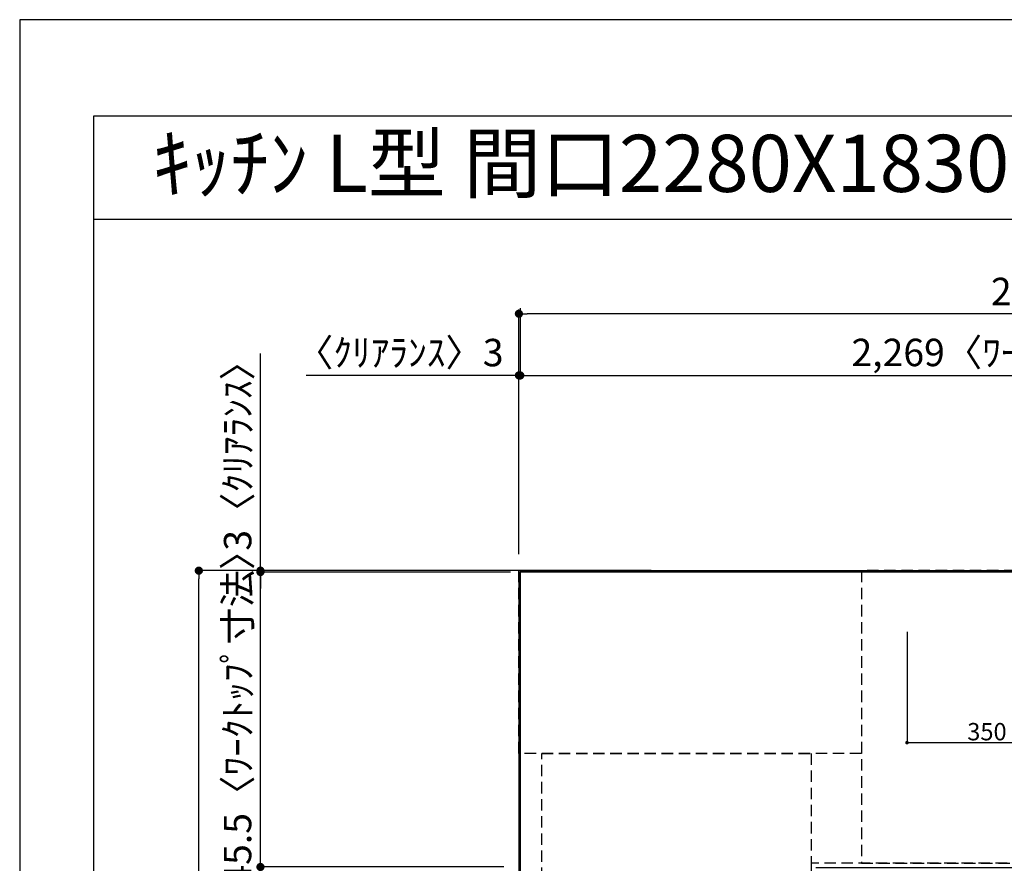
# Model space of a CAD drawing. Extents: x 27948 to 54421, y -33085 to -24215.
# Drawn here: x 27948 to 30104, y -26086 to -24240 of the extents above; entities that cross this region are included whole.
import ezdxf
from ezdxf.enums import TextEntityAlignment as Align

# ---------------------------------------------------------------- set-up
doc = ezdxf.new("R2010")
doc.units = 0
doc.header["$LTSCALE"] = 50
doc.header["$MEASUREMENT"] = 0
doc.linetypes.add('DASHED', pattern=[0.75, 0.5, -0.25])
doc.linetypes.add('HIDDEN', pattern=[0.375, 0.25, -0.125])
doc.layers.get('0').update_dxf_attribs({"linetype": 'CONTINUOUS'})
doc.layers.get('DEFPOINTS').update_dxf_attribs({"color": 146, "linetype": 'CONTINUOUS'})
for name, color, linetype in [('111-壁仕上', 3, 'CONTINUOUS'), ('121-キャビネット（中）', 253, 'HIDDEN'), ('126-甲板', 2, 'CONTINUOUS'), ('160-文字', 254, 'CONTINUOUS'), ('166-寸法B', 11, 'CONTINUOUS'), ('190-図面外枠', 5, 'CONTINUOUS')]:
    doc.layers.add(name, color=color, linetype=linetype)
doc.styles.add('KH001', font='txt')
doc.dimstyles.new('KH1xx015', dxfattribs={"dimscale": 10, "dimtxt": 3.8, "dimasz": 0.8, "dimexe": 0.3, "dimexo": 1.2, "dimgap": 0.5, "dimtad": 3, "dimdec": 1, "dimdsep": 46, "dimlunit": 6, "dimtxsty": 'KH001', "dimblk": 'DOT', "dimcen": 1, "dimdle": 1, "dimclrd": 256, "dimclre": 256, "dimclrt": 256, "dimadec": 0, "dimazin": 0, "dimtfac": 1, "dimtdec": 1, "dimtix": 1, "dimtmove": 2, "dimatfit": 3, "dimldrblk": 'CLOSEDBLANK', "dimfxl": 1, "dimtolj": 1, "dimtzin": 0, "dimlwd": -1, "dimlwe": -1, "dimarcsym": 0})
doc.dimstyles.new('KH1xx030', dxfattribs={"dimscale": 30, "dimtxt": 2, "dimasz": 0.6, "dimexe": 0.3, "dimexo": 1.2, "dimgap": 0.5, "dimtad": 3, "dimdec": 1, "dimdsep": 46, "dimlunit": 6, "dimtxsty": 'KH001', "dimblk": 'DOT', "dimcen": 1, "dimdle": 1, "dimclrd": 256, "dimclre": 256, "dimclrt": 256, "dimadec": 0, "dimazin": 0, "dimtfac": 1, "dimtdec": 1, "dimtix": 1, "dimtmove": 2, "dimatfit": 3, "dimldrblk": 'CLOSEDBLANK', "dimfxl": 1, "dimtolj": 1, "dimtzin": 0, "dimlwd": -1, "dimlwe": -1, "dimarcsym": 0})

# ---------------------------------------------------------------- blocks, each defined once
blk = doc.blocks.new('A$C5D946DDC')
at = {"layer": '190-図面外枠'}
for p, q in [((271, 14349.3), (20519, 14349.3)), ((271, 350.7), (271, 14349.3))]:
    blk.add_line(p, q, dxfattribs=at)
at = {"layer": 'DEFPOINTS'}
blk.add_lwpolyline([(0, 0), (20790, 0), (20790, 14700), (0, 14700)], close=True, dxfattribs=at)
blk = doc.blocks.new('_Dot')
at = {"color": 0, "linetype": 'ByBlock', "lineweight": -2}
blk.add_line((-0.5, 0), (-1, 0), dxfattribs=at)
at = {"color": 0, "linetype": 'ByBlock', "const_width": 0.5}
blk.add_lwpolyline([(-0.25, 0, 1), (0.25, 0, 1)], format="xyb", close=True, dxfattribs=at)
blk = doc.blocks.new('*D39')
at = {"layer": 'DEFPOINTS', "transparency": 16777216}
for p, q in [((29891.3, -25579.9), (29891.3, -25825.3)), ((30241.3, -25579.9), (30241.3, -25825.3)), ((29899.3, -25822.3), (30233.3, -25822.3))]:
    blk.add_line(p, q, dxfattribs=at)
at = {"layer": 'DEFPOINTS', "color": 0, "transparency": 16777216}
for p in [(29891.3, -25567.9), (30241.3, -25567.9), (30241.3, -25822.3)]:
    blk.add_point(p, dxfattribs=at)
at = {"layer": 'DEFPOINTS', "transparency": 16777216, "xscale": 8, "yscale": 8, "zscale": 8, "rotation": 180}
blk.add_blockref('_Dot', (29891.3, -25822.3), dxfattribs=at)
at = {"layer": 'DEFPOINTS', "transparency": 16777216, "xscale": 8, "yscale": 8, "zscale": 8}
blk.add_blockref('_Dot', (30241.3, -25822.3), dxfattribs=at)
at = {"layer": 'DEFPOINTS', "transparency": 16777216, "insert": (30066.3, -25798.3), "char_height": 38, "attachment_point": 5, "style": 'KH001'}
blk.add_mtext('\\A1;350', dxfattribs=at)
blk = doc.blocks.new('_ClosedBlank')
at = {"color": 0, "linetype": 'ByBlock', "lineweight": -2}
for p, q in [((-1, 0.17), (0, 0)), ((-1, 0.17), (-1, -0.17)), ((0, 0), (-1, -0.17))]:
    blk.add_line(p, q, dxfattribs=at)
blk = doc.blocks.new('*D52')
at = {"layer": '166-寸法B', "transparency": 16777216}
for p, q in [((29008.3, -26094.4), (28466.3, -26094.4)), ((28475.3, -26112.4), (28475.3, -27249.9)), ((29005.3, -27267.9), (28466.3, -27267.9))]:
    blk.add_line(p, q, dxfattribs=at)
at = {"layer": 'DEFPOINTS', "color": 0, "transparency": 16777216}
for p in [(29044.3, -26094.4), (28475.3, -27267.9), (29041.3, -27267.9)]:
    blk.add_point(p, dxfattribs=at)
at = {"layer": '166-寸法B', "transparency": 16777216, "xscale": 18, "yscale": 18, "zscale": 18}
for p, rotation in [((28475.3, -26094.4), 90), ((28475.3, -27267.9), 270)]:
    blk.add_blockref('_Dot', p, dxfattribs=dict(at, rotation=rotation))
at = {"layer": '166-寸法B', "transparency": 16777216, "insert": (28425, -26681.1), "char_height": 60, "attachment_point": 5, "rotation": 90, "style": 'KH001'}
blk.add_mtext('\\A1;1,173.5〈ﾜｰｸﾄｯﾌﾟ寸法〉', dxfattribs=at)
blk = doc.blocks.new('*D53')
at = {"layer": '166-寸法B', "transparency": 16777216}
for p, q in [((29044.3, -24871.4), (29044.3, -25027.6)), ((29041.3, -25409.9), (29041.3, -25009.6)), ((29041.3, -25018.6), (28575.5, -25018.6)), ((29023.3, -25018.6), (29005.3, -25018.6)), ((29041.3, -25018.6), (29044.3, -25018.6)), ((29062.3, -25018.6), (29080.3, -25018.6))]:
    blk.add_line(p, q, dxfattribs=at)
at = {"layer": 'DEFPOINTS', "color": 0, "transparency": 16777216}
for p in [(29044.3, -24835.4), (29044.3, -25018.6), (29041.3, -25445.9)]:
    blk.add_point(p, dxfattribs=at)
at = {"layer": '166-寸法B', "transparency": 16777216, "xscale": 18, "yscale": 18, "zscale": 18}
blk.add_blockref('_Dot', (29041.3, -25018.6), dxfattribs=at)
at = {"layer": '166-寸法B', "transparency": 16777216, "xscale": 18, "yscale": 18, "zscale": 18, "rotation": 180}
blk.add_blockref('_Dot', (29044.3, -25018.6), dxfattribs=at)
at = {"layer": '166-寸法B', "transparency": 16777216, "insert": (28780.3, -24968.6), "char_height": 60, "attachment_point": 5, "style": 'KH001'}
blk.add_mtext('\\A1;〈ｸﾘｱﾗﾝｽ〉3', dxfattribs=at)
blk = doc.blocks.new('*D54')
at = {"layer": '166-寸法B', "transparency": 16777216}
for p, q in [((29044.3, -24871.4), (29044.3, -25027.6)), ((31313.3, -25409.9), (31313.3, -25009.6)), ((29062.3, -25018.6), (31295.3, -25018.6))]:
    blk.add_line(p, q, dxfattribs=at)
at = {"layer": 'DEFPOINTS', "color": 0, "transparency": 16777216}
for p in [(29044.3, -24835.4), (31313.3, -25018.6), (31313.3, -25445.9)]:
    blk.add_point(p, dxfattribs=at)
at = {"layer": '166-寸法B', "transparency": 16777216, "xscale": 18, "yscale": 18, "zscale": 18, "rotation": 180}
blk.add_blockref('_Dot', (29044.3, -25018.6), dxfattribs=at)
at = {"layer": '166-寸法B', "transparency": 16777216, "xscale": 18, "yscale": 18, "zscale": 18}
blk.add_blockref('_Dot', (31313.3, -25018.6), dxfattribs=at)
at = {"layer": '166-寸法B', "transparency": 16777216, "insert": (30178.8, -24968.3), "char_height": 60, "attachment_point": 5, "style": 'KH001'}
blk.add_mtext('\\A1;2,269〈ﾜｰｸﾄｯﾌﾟ寸法〉', dxfattribs=at)
blk = doc.blocks.new('*D55')
at = {"layer": '166-寸法B', "transparency": 16777216}
for p, q in [((29330.7, -25445.9), (28331.3, -25445.9)), ((28340.3, -27249.9), (28340.3, -25463.9)), ((29330.7, -27267.9), (28331.3, -27267.9))]:
    blk.add_line(p, q, dxfattribs=at)
at = {"layer": 'DEFPOINTS', "color": 0, "transparency": 16777216}
for p in [(28340.3, -25445.9), (29366.7, -25445.9), (29366.7, -27267.9)]:
    blk.add_point(p, dxfattribs=at)
at = {"layer": '166-寸法B', "transparency": 16777216, "xscale": 18, "yscale": 18, "zscale": 18}
for p, rotation in [((28340.3, -25445.9), 90), ((28340.3, -27267.9), 270)]:
    blk.add_blockref('_Dot', p, dxfattribs=dict(at, rotation=rotation))
at = {"layer": '166-寸法B', "transparency": 16777216, "insert": (28291.5, -26356.9), "char_height": 60, "attachment_point": 5, "rotation": 90, "style": 'KH001'}
blk.add_mtext('\\A1;1,822', dxfattribs=at)
blk = doc.blocks.new('*D56')
at = {"layer": '166-寸法B', "transparency": 16777216}
for p, q in [((29041.3, -25409.9), (29041.3, -24874.6)), ((31295.3, -24883.6), (29059.3, -24883.6)), ((31313.3, -25409.9), (31313.3, -24874.6))]:
    blk.add_line(p, q, dxfattribs=at)
at = {"layer": 'DEFPOINTS', "color": 0, "transparency": 16777216}
for p in [(29041.3, -24883.6), (29041.3, -25445.9), (31313.3, -25445.9)]:
    blk.add_point(p, dxfattribs=at)
at = {"layer": '166-寸法B', "transparency": 16777216, "xscale": 18, "yscale": 18, "zscale": 18, "rotation": 180}
blk.add_blockref('_Dot', (29041.3, -24883.6), dxfattribs=at)
at = {"layer": '166-寸法B', "transparency": 16777216, "xscale": 18, "yscale": 18, "zscale": 18}
blk.add_blockref('_Dot', (31313.3, -24883.6), dxfattribs=at)
at = {"layer": '166-寸法B', "transparency": 16777216, "insert": (30177.3, -24834.8), "char_height": 60, "attachment_point": 5, "style": 'KH001'}
blk.add_mtext('\\A1;2,272', dxfattribs=at)
blk = doc.blocks.new('*D57')
at = {"layer": '166-寸法B', "transparency": 16777216}
for p, q in [((28475.3, -25445.9), (28475.3, -24970.4)), ((28475.3, -25427.9), (28475.3, -25409.9)), ((29005.3, -25445.9), (28466.3, -25445.9)), ((29023.2, -25448.9), (28466.3, -25448.9)), ((28475.3, -25448.9), (28475.3, -25445.9)), ((28475.3, -25466.9), (28475.3, -25484.9))]:
    blk.add_line(p, q, dxfattribs=at)
at = {"layer": 'DEFPOINTS', "color": 0, "transparency": 16777216}
for p in [(28475.3, -25445.9), (29041.3, -25445.9), (29059.2, -25448.9)]:
    blk.add_point(p, dxfattribs=at)
at = {"layer": '166-寸法B', "transparency": 16777216, "xscale": 18, "yscale": 18, "zscale": 18}
for p, rotation in [((28475.3, -25445.9), 270), ((28475.3, -25448.9), 90)]:
    blk.add_blockref('_Dot', p, dxfattribs=dict(at, rotation=rotation))
at = {"layer": '166-寸法B', "transparency": 16777216, "insert": (28425.3, -25174.9), "char_height": 60, "attachment_point": 5, "rotation": 90, "style": 'KH001'}
blk.add_mtext('\\A1;3〈ｸﾘｱﾗﾝｽ〉', dxfattribs=at)
blk = doc.blocks.new('*D58')
at = {"layer": '166-寸法B', "transparency": 16777216}
for p, q in [((28475.3, -25430.9), (28475.3, -25412.9)), ((29023.2, -25448.9), (28466.3, -25448.9)), ((28475.3, -26094.4), (28475.3, -25448.9)), ((29008.3, -26094.4), (28466.3, -26094.4)), ((28475.3, -26112.4), (28475.3, -26130.4))]:
    blk.add_line(p, q, dxfattribs=at)
at = {"layer": 'DEFPOINTS', "color": 0, "transparency": 16777216}
for p in [(28475.3, -25448.9), (29059.2, -25448.9), (29044.3, -26094.4)]:
    blk.add_point(p, dxfattribs=at)
at = {"layer": '166-寸法B', "transparency": 16777216, "xscale": 18, "yscale": 18, "zscale": 18}
for p, rotation in [((28475.3, -25448.9), 270), ((28475.3, -26094.4), 90)]:
    blk.add_blockref('_Dot', p, dxfattribs=dict(at, rotation=rotation))
at = {"layer": '166-寸法B', "transparency": 16777216, "insert": (28425.1, -25771.6), "char_height": 60, "attachment_point": 5, "rotation": 90, "style": 'KH001'}
blk.add_mtext('\\A1;645.5〈ﾜｰｸﾄｯﾌﾟ寸法〉', dxfattribs=at)

msp = doc.modelspace()

# ---------------------------------------------------------------- linework, layer by layer
at = {"layer": '111-壁仕上', "ltscale": 2}
for q in [(31876.03, -25445.89), (29041.35, -27798.6)]:
    msp.add_line((29041.35, -25445.89), q, dxfattribs=at)
at = {"layer": '121-キャビネット（中）', "ltscale": 2}
msp.add_lwpolyline([(31310.35, -25445.89), (31310.35, -26085.89), (29681.35, -26085.89), (29681.35, -27264.89)], dxfattribs=at)
at = {"layer": '126-甲板'}
msp.add_lwpolyline([(29691.35, -26095.89), (31313.35, -26095.89), (31313.35, -25448.89), (29044.35, -25448.89), (29044.35, -27267.89), (29044.35, -27267.89)], dxfattribs=at)
at = {"layer": '190-図面外枠'}
msp.add_lwpolyline([(28110.56, -24676.44), (40259.38, -24676.44)], dxfattribs=at)
at = {"layer": 'DEFPOINTS', "linetype": 'DASHED'}
for points in [[(29041.35, -25445.89), (29791.35, -25445.89), (29791.35, -25845.89), (29041.35, -25845.89)], [(29791.35, -26085.89), (30241.35, -26085.89), (30241.35, -25445.89), (29791.35, -25445.89)], [(29091.35, -25845.89), (29681.35, -25845.89), (29681.35, -26345.89), (29091.35, -26345.89)]]:
    msp.add_lwpolyline(points, close=True, dxfattribs=at)

# ---------------------------------------------------------------- block references
at = {"layer": '190-図面外枠', "xscale": 0.5999999999985448, "yscale": 0.5999999999985448, "zscale": 0.5999999999985448}
msp.add_blockref('A$C5D946DDC', (27947.97, -33060), dxfattribs=at)

# ---------------------------------------------------------------- texts
at = {"layer": '160-文字', "style": 'KH001'}
msp.add_text('ｷｯﾁﾝ L型 間口2280X1830 R(右ｼﾝｸ) 背面壁 ﾐｰﾚ食洗機 ｼﾙﾊﾞｰ塗装ﾚﾝｼﾞﾌｰﾄﾞ ｽﾀﾝﾀﾞｰﾄﾞﾀｲﾌﾟ R(右排気) ﾌﾟﾗﾝ図', height=125, dxfattribs=at).set_placement((28238.8, -24554.44), align=Align.MIDDLE_LEFT)

# ---------------------------------------------------------------- dimensions: what is measured, and where the dimension line sits
at = {"layer": '166-寸法B'}
dim = msp.add_linear_dim(base=(29041.35, -24883.59), p1=(31313.35, -25445.89), p2=(29041.35, -25445.89), dimstyle='KH1xx030', dxfattribs=at)
dim.commit()
dim.dimension.update_dxf_attribs({"geometry": '*D56', "text_midpoint": (30177.35, -24834.78)})
dim = msp.add_linear_dim(base=(29044.35, -25018.59), p1=(29041.35, -25445.89), p2=(29044.35, -24835.4), text='〈ｸﾘｱﾗﾝｽ〉<>', dimstyle='KH1xx030', override={"dimtmove": 1}, dxfattribs=at)
dim.commit()
dim.dimension.update_dxf_attribs({"geometry": '*D53', "text_midpoint": (28780.28, -25037.75), "dimtype": 128})
dim = msp.add_linear_dim(base=(31313.35, -25018.59), p1=(29044.35, -24835.4), p2=(31313.35, -25445.89), text='<>〈ﾜｰｸﾄｯﾌﾟ寸法〉', dimstyle='KH1xx030', override={"dimtmove": 1}, dxfattribs=at)
dim.commit()
dim.dimension.update_dxf_attribs({"geometry": '*D54', "text_midpoint": (30178.85, -24968.28)})
dim = msp.add_linear_dim(base=(28475.28, -25445.89), p1=(29059.2, -25448.89), p2=(29041.35, -25445.89), angle=90, text='<>〈ｸﾘｱﾗﾝｽ〉', dimstyle='KH1xx030', override={"dimtmove": 1}, dxfattribs=at)
dim.commit()
dim.dimension.update_dxf_attribs({"geometry": '*D57', "text_midpoint": (28425.25, -25174.93), "dimtype": 128})
for base, p2, picture, middle in [((28475.28, -25448.89), (29059.2, -25448.89), '*D58', (28425.12, -25771.64)), ((28475.28, -27267.89), (29041.35, -27267.89), '*D52', (28424.97, -26681.14))]:
    dim = msp.add_linear_dim(base=base, p1=(29044.35, -26094.39), p2=p2, angle=90, text='<>〈ﾜｰｸﾄｯﾌﾟ寸法〉', dimstyle='KH1xx030', dxfattribs=at)
    dim.commit()
    dim.dimension.update_dxf_attribs({"geometry": picture, "text_midpoint": middle})
dim = msp.add_linear_dim(base=(28340.28, -25445.89), p1=(29366.69, -27267.89), p2=(29366.69, -25445.89), angle=90, dimstyle='KH1xx030', dxfattribs=at)
dim.commit()
dim.dimension.update_dxf_attribs({"geometry": '*D55', "text_midpoint": (28291.47, -26356.89)})
at = {"layer": 'DEFPOINTS'}
dim = msp.add_linear_dim(base=(30241.35, -25822.3), p1=(29891.35, -25567.88), p2=(30241.35, -25567.88), dimstyle='KH1xx015', dxfattribs=at)
dim.commit()
dim.dimension.update_dxf_attribs({"geometry": '*D39', "text_midpoint": (30066.35, -25798.3)})

doc.saveas('drawing.dxf')
